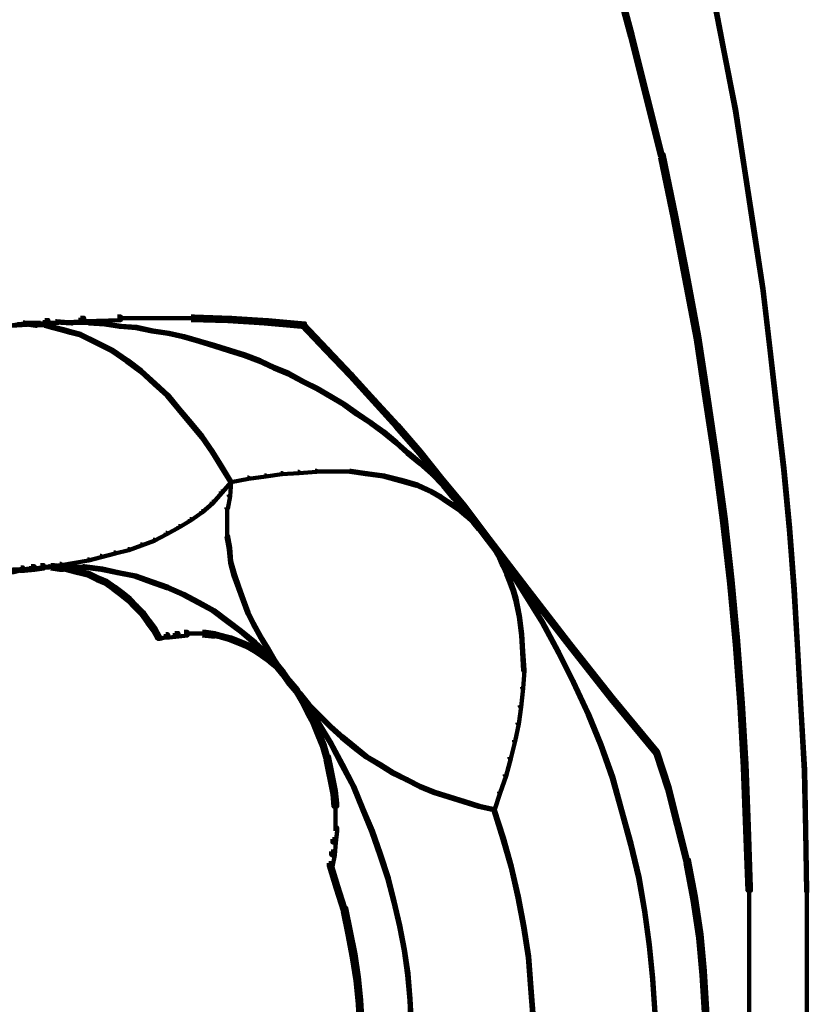
# Model space of a CAD drawing. Units: inches. Extents: x 1.2 to 32.5, y -10.1 to 54.2.
# Drawn here: x 12.7 to 16.2, y 6 to 10.2 of the extents above; entities that cross this region are included whole.
import ezdxf

# ---------------------------------------------------------------- set-up
doc = ezdxf.new("R2010")
doc.units = ezdxf.units.IN
doc.header["$MEASUREMENT"] = 0
doc.layers.add('Layer 1', color=7, linetype='Continuous')

# ---------------------------------------------------------------- blocks, each defined once
blk = doc.blocks.new('block 3')
at = {"layer": 'Layer 1', "color": 7, "lineweight": 158, "true_color": 0xffffff}
for points in [[(15.3141, 10.4297), (15.3241, 10.4297), (15.3937, 10.171), (15.3937, 10.1611), (15.3838, 10.1611), (15.3141, 10.4196)], [(15.7371, 10.3601), (15.742, 10.3601), (15.7919, 10.1014), (15.7919, 10.0964), (15.7869, 10.0964), (15.7371, 10.3551)], [(15.3838, 10.171), (15.3937, 10.171), (15.4584, 9.9121), (15.4584, 9.9024), (15.4484, 9.9024), (15.3838, 10.1611)], [(15.7869, 10.1014), (15.7919, 10.1014), (15.8416, 9.8474), (15.8416, 9.8425), (15.8366, 9.8425), (15.7869, 10.0964)], [(15.4484, 9.9121), (15.4584, 9.9121), (15.5231, 9.6534), (15.5231, 9.6433), (15.5132, 9.6433), (15.4484, 9.9024)], [(15.8366, 9.8474), (15.8416, 9.8474), (15.8815, 9.5887), (15.8815, 9.5836), (15.8766, 9.5836), (15.8366, 9.8425)], [(15.5132, 9.6534), (15.5282, 9.6534), (15.5829, 9.3893), (15.5829, 9.3746), (15.5679, 9.3746), (15.5132, 9.6384)], [(15.8766, 9.5887), (15.8815, 9.5887), (15.9212, 9.3298), (15.9212, 9.3249), (15.9163, 9.3249), (15.8766, 9.5836)], [(15.5679, 9.3893), (15.5829, 9.3893), (15.6327, 9.1306), (15.6327, 9.1159), (15.6177, 9.1159), (15.5679, 9.3746)], [(15.9163, 9.3298), (15.9212, 9.3298), (15.9611, 9.0712), (15.9611, 9.066), (15.9562, 9.066), (15.9163, 9.3249)], [(15.6177, 9.1306), (15.6327, 9.1306), (15.6824, 8.8672), (15.6824, 8.852), (15.6675, 8.852), (15.6177, 9.1159)], [(15.9562, 9.0712), (15.9611, 9.0712), (15.9909, 8.8124), (15.9909, 8.8074), (15.986, 8.8074), (15.9562, 9.066)], [(13.0047, 8.9466), (13.0197, 8.9466), (13.0197, 8.9318), (12.8654, 8.9219), (12.8505, 8.9219), (12.8505, 8.9366)], [(13.1641, 8.9516), (13.179, 8.9516), (13.179, 8.9366), (13.0197, 8.9318), (13.0047, 8.9318), (13.0047, 8.9466)], [(13.1641, 8.9442), (13.3382, 8.9442)], [(13.3234, 8.9442), (13.4974, 8.9442)], [(13.4826, 8.9516), (13.4975, 8.9516), (13.6568, 8.9466), (13.6568, 8.9318), (13.6418, 8.9318), (13.4826, 8.9366)], [(13.6418, 8.9466), (13.6568, 8.9466), (13.8161, 8.9366), (13.8161, 8.9219), (13.8011, 8.9219), (13.6418, 8.9318)], [(12.7559, 8.9265), (12.761, 8.9265), (12.761, 8.9219), (12.6912, 8.9118), (12.6864, 8.9118), (12.6864, 8.9168)], [(12.8505, 8.9366), (12.8654, 8.9366), (12.8654, 8.9219), (12.7062, 8.9118), (12.6912, 8.9118), (12.6912, 8.9265)], [(12.7311, 8.9192), (12.7759, 8.9192)], [(12.7559, 8.9243), (12.8305, 8.9243)], [(12.7709, 8.9219), (12.7759, 8.9219), (12.8156, 8.9168), (12.8156, 8.9118), (12.8107, 8.9118), (12.7709, 8.9168)], [(12.8106, 8.9144), (12.8555, 8.9144)], [(12.8954, 8.9318), (12.9003, 8.9318), (12.9003, 8.9265), (12.8305, 8.9219), (12.8256, 8.9219), (12.8256, 8.9265)], [(12.8505, 8.9168), (12.8556, 8.9168), (12.8903, 8.9066), (12.8903, 8.9018), (12.8853, 8.9018), (12.8505, 8.9118)], [(12.8853, 8.9066), (12.8903, 8.9066), (12.9302, 8.8965), (12.9302, 8.892), (12.9252, 8.892), (12.8853, 8.9018)], [(12.8954, 8.9318), (12.9003, 8.9318), (12.9699, 8.9265), (12.9699, 8.9219), (12.965, 8.9219), (12.8954, 8.9265)], [(12.965, 8.9243), (13.0446, 8.9243)], [(13.0396, 8.9265), (13.0446, 8.9265), (13.1143, 8.9219), (13.1143, 8.9168), (13.1094, 8.9168), (13.0396, 8.9219)], [(13.1094, 8.9219), (13.1143, 8.9219), (13.179, 8.9118), (13.179, 8.9066), (13.174, 8.9066), (13.1094, 8.9168)], [(13.174, 8.9118), (13.179, 8.9118), (13.2487, 8.9066), (13.2487, 8.9018), (13.2437, 8.9018), (13.174, 8.9066)], [(13.2437, 8.9066), (13.2487, 8.9066), (13.3184, 8.892), (13.3184, 8.8868), (13.3134, 8.8868), (13.2437, 8.9018)], [(13.8011, 8.9366), (13.8161, 8.9366), (13.9753, 8.9219), (13.9753, 8.9066), (13.9604, 8.9066), (13.8011, 8.9219)], [(13.9604, 8.9219), (13.9704, 8.9219), (14.0748, 8.8124), (14.0748, 8.8024), (14.0648, 8.8024), (13.9604, 8.9118)], [(12.9252, 8.8965), (12.9302, 8.8965), (12.965, 8.8868), (12.965, 8.8819), (12.9601, 8.8819), (12.9252, 8.892)], [(12.9601, 8.8868), (12.965, 8.8868), (13.0047, 8.877), (13.0047, 8.8719), (12.9999, 8.8719), (12.9601, 8.8819)], [(12.9999, 8.877), (13.0047, 8.877), (13.0745, 8.8419), (13.0745, 8.8373), (13.0696, 8.8373), (12.9999, 8.8719)], [(13.3134, 8.892), (13.3184, 8.892), (13.388, 8.8819), (13.388, 8.877), (13.3831, 8.877), (13.3134, 8.8868)], [(13.3831, 8.8819), (13.388, 8.8819), (13.4526, 8.8672), (13.4526, 8.862), (13.4478, 8.862), (13.3831, 8.877)], [(13.4478, 8.8672), (13.4526, 8.8672), (13.5225, 8.8472), (13.5225, 8.8419), (13.5174, 8.8419), (13.4478, 8.862)], [(15.6675, 8.8672), (15.6824, 8.8672), (15.7222, 8.6033), (15.7222, 8.5884), (15.7072, 8.5884), (15.6675, 8.852)], [(13.0696, 8.8419), (13.0745, 8.8419), (13.1441, 8.8074), (13.1441, 8.8024), (13.1391, 8.8024), (13.0696, 8.8373)], [(13.5174, 8.8472), (13.5225, 8.8472), (13.5871, 8.8273), (13.5871, 8.8222), (13.5821, 8.8222), (13.5174, 8.8419)], [(13.5821, 8.8273), (13.5871, 8.8273), (13.6517, 8.8074), (13.6517, 8.8024), (13.6469, 8.8024), (13.5821, 8.8222)], [(13.1391, 8.8074), (13.1441, 8.8074), (13.2089, 8.7627), (13.2089, 8.7574), (13.2039, 8.7574), (13.1391, 8.8024)], [(13.6469, 8.8074), (13.6517, 8.8074), (13.7165, 8.7876), (13.7165, 8.7824), (13.7115, 8.7824), (13.6469, 8.8024)], [(13.7115, 8.7876), (13.7165, 8.7876), (13.7813, 8.7627), (13.7813, 8.7574), (13.7762, 8.7574), (13.7115, 8.7824)], [(14.0648, 8.8124), (14.0748, 8.8124), (14.1793, 8.7028), (14.1793, 8.6928), (14.1694, 8.6928), (14.0648, 8.8024)], [(15.986, 8.8124), (15.9909, 8.8124), (16.0208, 8.5533), (16.0208, 8.5486), (16.0159, 8.5486), (15.986, 8.8074)], [(13.2039, 8.7627), (13.2089, 8.7627), (13.2686, 8.7178), (13.2686, 8.7126), (13.2637, 8.7126), (13.2039, 8.7574)], [(13.7762, 8.7627), (13.7813, 8.7627), (13.8458, 8.7325), (13.8458, 8.7277), (13.841, 8.7277), (13.7762, 8.7574)], [(13.841, 8.7325), (13.8458, 8.7325), (13.9056, 8.7079), (13.9056, 8.7028), (13.9006, 8.7028), (13.841, 8.7277)], [(13.2637, 8.7178), (13.2686, 8.7178), (13.3283, 8.6632), (13.3283, 8.6579), (13.3234, 8.6579), (13.2637, 8.7126)], [(13.9006, 8.7079), (13.9056, 8.7079), (13.9704, 8.673), (13.9704, 8.6679), (13.9653, 8.6679), (13.9006, 8.7028)], [(14.1694, 8.7028), (14.1793, 8.7028), (14.2788, 8.5931), (14.2788, 8.5833), (14.2689, 8.5833), (14.1694, 8.6928)], [(13.3234, 8.6632), (13.3283, 8.6632), (13.3831, 8.6131), (13.3831, 8.6082), (13.3781, 8.6082), (13.3234, 8.6579)], [(13.9653, 8.673), (13.9704, 8.673), (14.03, 8.6433), (14.03, 8.6381), (14.0251, 8.6381), (13.9653, 8.6679)], [(13.3781, 8.6131), (13.3831, 8.6131), (13.4328, 8.5533), (13.4328, 8.5486), (13.4279, 8.5486), (13.3781, 8.6082)], [(14.0251, 8.6433), (14.03, 8.6433), (14.0898, 8.6082), (14.0898, 8.6033), (14.0848, 8.6033), (14.0251, 8.6381)], [(14.0848, 8.6082), (14.0898, 8.6082), (14.1494, 8.5733), (14.1494, 8.5683), (14.1444, 8.5683), (14.0848, 8.6033)], [(15.7072, 8.6033), (15.7222, 8.6033), (15.7619, 8.3395), (15.7619, 8.3246), (15.747, 8.3246), (15.7072, 8.5884)], [(14.1444, 8.5733), (14.1494, 8.5733), (14.2042, 8.5337), (14.2042, 8.5287), (14.1992, 8.5287), (14.1444, 8.5683)], [(14.2689, 8.5931), (14.2788, 8.5931), (14.3785, 8.4839), (14.3785, 8.4738), (14.3685, 8.4738), (14.2689, 8.5833)], [(13.4279, 8.5533), (13.4328, 8.5533), (13.4826, 8.4938), (13.4826, 8.4887), (13.4776, 8.4887), (13.4279, 8.5486)], [(14.1992, 8.5337), (14.2042, 8.5337), (14.264, 8.4938), (14.264, 8.4887), (14.2589, 8.4887), (14.1992, 8.5287)], [(16.0159, 8.5533), (16.0208, 8.5533), (16.0506, 8.2946), (16.0506, 8.2898), (16.0457, 8.2898), (16.0159, 8.5486)], [(13.4776, 8.4938), (13.4826, 8.4938), (13.5324, 8.4339), (13.5324, 8.4291), (13.5274, 8.4291), (13.4776, 8.4887)], [(14.2589, 8.4938), (14.264, 8.4938), (14.3188, 8.454), (14.3188, 8.4489), (14.3137, 8.4489), (14.2589, 8.4887)], [(14.3685, 8.4839), (14.3785, 8.4839), (14.4779, 8.3693), (14.4779, 8.3593), (14.4681, 8.3593), (14.3685, 8.4738)], [(13.5274, 8.4339), (13.5324, 8.4339), (13.5771, 8.3693), (13.5771, 8.3644), (13.5721, 8.3644), (13.5274, 8.4291)], [(14.3137, 8.454), (14.3188, 8.454), (14.3734, 8.4092), (14.3734, 8.4043), (14.3685, 8.4043), (14.3137, 8.4489)], [(14.3685, 8.4092), (14.3734, 8.4092), (14.4233, 8.3644), (14.4233, 8.3593), (14.4183, 8.3593), (14.3685, 8.4043)], [(13.5721, 8.3693), (13.5771, 8.3693), (13.617, 8.3047), (13.617, 8.2998), (13.6119, 8.2998), (13.5721, 8.3644)], [(14.4183, 8.3644), (14.4233, 8.3644), (14.4779, 8.3197), (14.4779, 8.3148), (14.473, 8.3148), (14.4183, 8.3593)], [(14.4681, 8.3693), (14.4779, 8.3693), (14.5726, 8.25), (14.5726, 8.2397), (14.5625, 8.2397), (14.4681, 8.3593)], [(13.6119, 8.3047), (13.617, 8.3047), (13.6568, 8.2397), (13.6568, 8.2351), (13.6517, 8.2351), (13.6119, 8.2998)], [(14.473, 8.3197), (14.4779, 8.3197), (14.5277, 8.2748), (14.5277, 8.2697), (14.5228, 8.2697), (14.473, 8.3148)], [(15.747, 8.3395), (15.7619, 8.3395), (15.7969, 8.0756), (15.7969, 8.0605), (15.7819, 8.0605), (15.747, 8.3246)], [(13.8011, 8.2646), (13.8062, 8.2646), (13.8062, 8.2598), (13.7315, 8.25), (13.7264, 8.25), (13.7264, 8.255)], [(13.8708, 8.2748), (13.8757, 8.2748), (13.8757, 8.2697), (13.8062, 8.2598), (13.8011, 8.2598), (13.8011, 8.2646)], [(13.9455, 8.2797), (13.9505, 8.2797), (13.9505, 8.2748), (13.8757, 8.2697), (13.8708, 8.2697), (13.8708, 8.2748)], [(14.0201, 8.2845), (14.0251, 8.2845), (14.0251, 8.2797), (13.9505, 8.2748), (13.9455, 8.2748), (13.9455, 8.2797)], [(14.02, 8.2823), (14.0998, 8.2823)], [(14.0948, 8.2823), (14.1743, 8.2823)], [(14.1694, 8.2845), (14.1743, 8.2845), (14.244, 8.2748), (14.244, 8.2697), (14.2389, 8.2697), (14.1694, 8.2797)], [(14.2389, 8.2748), (14.244, 8.2748), (14.3188, 8.2646), (14.3188, 8.2598), (14.3137, 8.2598), (14.2389, 8.2697)], [(14.3137, 8.2646), (14.3188, 8.2646), (14.3933, 8.245), (14.3933, 8.2397), (14.3884, 8.2397), (14.3137, 8.2598)], [(14.5228, 8.2748), (14.5277, 8.2748), (14.5775, 8.2251), (14.5775, 8.22), (14.5726, 8.22), (14.5228, 8.2697)], [(16.0457, 8.2946), (16.0506, 8.2946), (16.0755, 8.036), (16.0755, 8.0309), (16.0705, 8.0309), (16.0457, 8.2898)], [(13.6517, 8.2397), (13.6568, 8.2397), (13.6568, 8.2351), (13.617, 8.1905), (13.6119, 8.1905), (13.6119, 8.1951)], [(13.6517, 8.2397), (13.6568, 8.2397), (13.6568, 8.2351), (13.6517, 8.1752), (13.6469, 8.1752), (13.6469, 8.1804)], [(13.7264, 8.255), (13.7315, 8.255), (13.7315, 8.25), (13.6568, 8.2351), (13.6517, 8.2351), (13.6517, 8.2397)], [(14.3884, 8.245), (14.3933, 8.245), (14.4629, 8.2251), (14.4629, 8.22), (14.458, 8.22), (14.3884, 8.2397)], [(14.458, 8.2251), (14.4629, 8.2251), (14.5277, 8.1951), (14.5277, 8.1905), (14.5228, 8.1905), (14.458, 8.22)], [(14.5625, 8.25), (14.5726, 8.25), (14.6672, 8.1353), (14.6672, 8.1255), (14.6571, 8.1255), (14.5625, 8.2397)], [(14.5726, 8.2251), (14.5775, 8.2251), (14.6223, 8.1704), (14.6223, 8.1651), (14.6173, 8.1651), (14.5726, 8.22)], [(13.6119, 8.1951), (13.617, 8.1951), (13.617, 8.1905), (13.5771, 8.1453), (13.5721, 8.1453), (13.5721, 8.1504)], [(13.6469, 8.1804), (13.6517, 8.1804), (13.6517, 8.1752), (13.6418, 8.1203), (13.6369, 8.1203), (13.6369, 8.1255)], [(14.5228, 8.1951), (14.5277, 8.1951), (14.5625, 8.1752), (14.5625, 8.1704), (14.5576, 8.1704), (14.5228, 8.1905)], [(13.5721, 8.1504), (13.5771, 8.1504), (13.5771, 8.1453), (13.5324, 8.1056), (13.5274, 8.1056), (13.5274, 8.1105)], [(14.5576, 8.1752), (14.5625, 8.1752), (14.5925, 8.1554), (14.5925, 8.1504), (14.5874, 8.1504), (14.5576, 8.1704)], [(14.5874, 8.1554), (14.5925, 8.1554), (14.6223, 8.1353), (14.6223, 8.1306), (14.6173, 8.1306), (14.5874, 8.1504)], [(14.6173, 8.1704), (14.6223, 8.1704), (14.6672, 8.1203), (14.6672, 8.1156), (14.6621, 8.1156), (14.6173, 8.1651)], [(14.6173, 8.1353), (14.6223, 8.1353), (14.6521, 8.1156), (14.6521, 8.1105), (14.6472, 8.1105), (14.6173, 8.1306)], [(14.6571, 8.1353), (14.6672, 8.1353), (14.7567, 8.0157), (14.7567, 8.006), (14.7467, 8.006), (14.6571, 8.1255)], [(13.5274, 8.1105), (13.5324, 8.1105), (13.5324, 8.1056), (13.4826, 8.0707), (13.4776, 8.0707), (13.4776, 8.0756)], [(13.6394, 8.1255), (13.6394, 8.0605)], [(14.6472, 8.1156), (14.6521, 8.1156), (14.682, 8.0906), (14.682, 8.0857), (14.6771, 8.0857), (14.6472, 8.1105)], [(14.6621, 8.1203), (14.6672, 8.1203), (14.7119, 8.0659), (14.7119, 8.0605), (14.7069, 8.0605), (14.6621, 8.1156)], [(13.4776, 8.0756), (13.4826, 8.0756), (13.4826, 8.0707), (13.4328, 8.0411), (13.4279, 8.0411), (13.4279, 8.0457)], [(13.6394, 8.0659), (13.6394, 8.0009)], [(14.6771, 8.0906), (14.682, 8.0906), (14.7069, 8.0659), (14.7069, 8.0605), (14.702, 8.0605), (14.6771, 8.0857)], [(14.702, 8.0659), (14.7069, 8.0659), (14.7318, 8.036), (14.7318, 8.0309), (14.7269, 8.0309), (14.702, 8.0605)], [(14.7069, 8.0659), (14.7119, 8.0659), (14.7567, 8.0112), (14.7567, 8.006), (14.7517, 8.006), (14.7069, 8.0605)], [(15.7819, 8.0756), (15.7969, 8.0756), (15.8267, 7.8118), (15.8267, 7.7971), (15.8118, 7.7971), (15.7819, 8.0605)], [(13.3731, 8.0157), (13.3781, 8.0157), (13.3781, 8.0112), (13.3234, 7.9812), (13.3184, 7.9812), (13.3184, 7.9862)], [(13.4279, 8.0457), (13.4328, 8.0457), (13.4328, 8.0411), (13.3781, 8.0112), (13.3731, 8.0112), (13.3731, 8.0157)], [(13.6369, 8.006), (13.6418, 8.006), (13.6517, 7.9511), (13.6517, 7.9464), (13.6469, 7.9464), (13.6369, 8.0009)], [(14.7269, 8.036), (14.7318, 8.036), (14.7567, 8.0112), (14.7567, 8.006), (14.7517, 8.006), (14.7269, 8.0309)], [(14.7467, 8.0157), (14.7567, 8.0157), (14.9408, 7.777), (14.9408, 7.767), (14.9309, 7.767), (14.7467, 8.006)], [(14.7517, 8.0112), (14.7567, 8.0112), (14.7816, 7.9763), (14.7816, 7.9711), (14.7766, 7.9711), (14.7517, 8.006)], [(14.7517, 8.0112), (14.7567, 8.0112), (14.8462, 7.8867), (14.8462, 7.8816), (14.8413, 7.8816), (14.7517, 8.006)], [(16.0705, 8.036), (16.0755, 8.036), (16.0955, 7.7722), (16.0955, 7.767), (16.0904, 7.767), (16.0705, 8.0309)], [(13.2637, 7.9663), (13.2686, 7.9663), (13.2686, 7.9612), (13.2139, 7.9411), (13.2089, 7.9411), (13.2089, 7.9464)], [(13.3184, 7.9862), (13.3234, 7.9862), (13.3234, 7.9812), (13.2686, 7.9612), (13.2637, 7.9612), (13.2637, 7.9663)], [(14.7766, 7.9763), (14.7816, 7.9763), (14.8015, 7.9464), (14.8015, 7.9411), (14.7966, 7.9411), (14.7766, 7.9711)], [(13.1491, 7.9313), (13.1541, 7.9313), (13.1541, 7.9264), (13.0944, 7.9115), (13.0894, 7.9115), (13.0894, 7.9165)], [(13.2089, 7.9464), (13.2139, 7.9464), (13.2139, 7.9411), (13.1541, 7.9264), (13.1491, 7.9264), (13.1491, 7.9313)], [(13.6469, 7.9511), (13.6517, 7.9511), (13.6568, 7.8917), (13.6568, 7.8867), (13.6517, 7.8867), (13.6469, 7.9464)], [(14.7966, 7.9464), (14.8015, 7.9464), (14.8213, 7.9115), (14.8213, 7.9064), (14.8164, 7.9064), (14.7966, 7.9411)], [(12.9152, 7.8816), (12.9203, 7.8816), (12.9203, 7.8766), (12.8007, 7.8618), (12.7958, 7.8618), (12.7958, 7.8666)], [(13.0347, 7.9016), (13.0396, 7.9016), (13.0396, 7.8964), (12.9203, 7.8766), (12.9152, 7.8766), (12.9152, 7.8816)], [(13.0894, 7.9165), (13.0944, 7.9165), (13.0944, 7.9115), (13.0396, 7.8964), (13.0347, 7.8964), (13.0347, 7.9016)], [(13.6517, 7.8917), (13.6568, 7.8917), (13.6717, 7.8369), (13.6717, 7.8318), (13.6666, 7.8318), (13.6517, 7.8867)], [(14.8164, 7.9115), (14.8213, 7.9115), (14.8363, 7.8766), (14.8363, 7.8716), (14.8312, 7.8716), (14.8164, 7.9064)], [(14.8413, 7.8867), (14.8462, 7.8867), (14.9258, 7.7622), (14.9258, 7.7572), (14.9209, 7.7572), (14.8413, 7.8816)], [(12.7958, 7.8666), (12.8007, 7.8666), (12.8007, 7.8618), (12.6812, 7.8568), (12.6762, 7.8568), (12.6762, 7.8618)], [(12.746, 7.8666), (12.7559, 7.8666), (12.7559, 7.8568), (12.7162, 7.8468), (12.7062, 7.8468), (12.7062, 7.8568)], [(12.7907, 7.8666), (12.7958, 7.8666), (12.7958, 7.8618), (12.7211, 7.8517), (12.7162, 7.8517), (12.7162, 7.8568)], [(12.7907, 7.8716), (12.8057, 7.8716), (12.8057, 7.8568), (12.761, 7.8517), (12.746, 7.8517), (12.746, 7.8666)], [(12.8305, 7.8766), (12.8454, 7.8766), (12.8454, 7.8618), (12.8057, 7.8568), (12.7907, 7.8568), (12.7907, 7.8716)], [(12.8654, 7.8716), (12.8705, 7.8716), (12.8705, 7.8666), (12.7958, 7.8618), (12.7907, 7.8618), (12.7907, 7.8666)], [(12.8305, 7.8692), (12.8903, 7.8692)], [(12.8654, 7.8692), (12.9451, 7.8692)], [(12.8754, 7.8766), (12.8903, 7.8766), (12.9302, 7.8716), (12.9302, 7.8568), (12.9152, 7.8568), (12.8754, 7.8618)], [(12.9152, 7.8716), (12.9252, 7.8716), (12.965, 7.8618), (12.965, 7.8517), (12.955, 7.8517), (12.9152, 7.8618)], [(12.9402, 7.8692), (13.0197, 7.8692)], [(12.955, 7.8618), (12.965, 7.8618), (13.0047, 7.8517), (13.0047, 7.8419), (12.9948, 7.8419), (12.955, 7.8517)], [(12.9948, 7.8517), (13.0047, 7.8517), (13.0446, 7.8419), (13.0446, 7.8318), (13.0347, 7.8318), (12.9948, 7.8419)], [(13.0147, 7.8716), (13.0197, 7.8716), (13.0993, 7.8618), (13.0993, 7.8568), (13.0944, 7.8568), (13.0147, 7.8666)], [(13.0347, 7.8419), (13.0446, 7.8419), (13.0845, 7.8219), (13.0845, 7.8118), (13.0745, 7.8118), (13.0347, 7.8318)], [(13.0944, 7.8618), (13.0993, 7.8618), (13.1691, 7.8468), (13.1691, 7.8419), (13.1641, 7.8419), (13.0944, 7.8568)], [(13.1641, 7.8468), (13.1691, 7.8468), (13.2437, 7.8318), (13.2437, 7.827), (13.2387, 7.827), (13.1641, 7.8419)], [(13.6666, 7.8369), (13.6717, 7.8369), (13.6916, 7.7821), (13.6916, 7.777), (13.6867, 7.777), (13.6666, 7.8318)], [(14.8312, 7.8766), (14.8363, 7.8766), (14.8512, 7.8419), (14.8512, 7.8369), (14.8462, 7.8369), (14.8312, 7.8716)], [(14.8462, 7.8419), (14.8512, 7.8419), (14.8662, 7.8069), (14.8662, 7.8019), (14.8612, 7.8019), (14.8462, 7.8369)], [(13.0745, 7.8219), (13.0845, 7.8219), (13.1192, 7.8069), (13.1192, 7.7971), (13.1094, 7.7971), (13.0745, 7.8118)], [(13.1094, 7.8069), (13.1192, 7.8069), (13.1541, 7.7821), (13.1541, 7.7722), (13.1441, 7.7722), (13.1094, 7.7971)], [(13.2387, 7.8318), (13.2437, 7.8318), (13.3134, 7.8069), (13.3134, 7.8019), (13.3085, 7.8019), (13.2387, 7.827)], [(13.3085, 7.8069), (13.3134, 7.8069), (13.3831, 7.7821), (13.3831, 7.777), (13.3781, 7.777), (13.3085, 7.8019)], [(14.8612, 7.8069), (14.8662, 7.8069), (14.8812, 7.767), (14.8812, 7.7622), (14.8761, 7.7622), (14.8612, 7.8019)], [(15.8118, 7.8118), (15.8267, 7.8118), (15.8515, 7.5482), (15.8515, 7.5332), (15.8366, 7.5332), (15.8118, 7.7971)], [(13.1441, 7.7821), (13.1541, 7.7821), (13.189, 7.7572), (13.189, 7.7471), (13.179, 7.7471), (13.1441, 7.7722)], [(13.179, 7.7572), (13.189, 7.7572), (13.2188, 7.7323), (13.2188, 7.7224), (13.2089, 7.7224), (13.179, 7.7471)], [(13.3781, 7.7821), (13.3831, 7.7821), (13.4526, 7.7523), (13.4526, 7.7471), (13.4478, 7.7471), (13.3781, 7.777)], [(13.4478, 7.7523), (13.4526, 7.7523), (13.5174, 7.7175), (13.5174, 7.7124), (13.5124, 7.7124), (13.4478, 7.7471)], [(13.6867, 7.7821), (13.6916, 7.7821), (13.7115, 7.7271), (13.7115, 7.7224), (13.7065, 7.7224), (13.6867, 7.777)], [(14.8761, 7.767), (14.8812, 7.767), (14.891, 7.7323), (14.891, 7.7271), (14.8861, 7.7271), (14.8761, 7.7622)], [(14.9209, 7.7622), (14.9258, 7.7622), (15.0056, 7.6328), (15.0056, 7.6277), (15.0005, 7.6277), (14.9209, 7.7572)], [(14.9309, 7.777), (14.9408, 7.777), (15.1251, 7.5383), (15.1251, 7.5284), (15.115, 7.5284), (14.9309, 7.767)], [(16.0904, 7.7722), (16.0955, 7.7722), (16.1103, 7.5134), (16.1103, 7.5082), (16.1055, 7.5082), (16.0904, 7.767)], [(13.2089, 7.7323), (13.2188, 7.7323), (13.2487, 7.7025), (13.2487, 7.6924), (13.2387, 7.6924), (13.2089, 7.7224)], [(13.5124, 7.7175), (13.5174, 7.7175), (13.5821, 7.6825), (13.5821, 7.6775), (13.5771, 7.6775), (13.5124, 7.7124)], [(13.7065, 7.7271), (13.7115, 7.7271), (13.7315, 7.6725), (13.7315, 7.6674), (13.7264, 7.6674), (13.7065, 7.7224)], [(14.8861, 7.7323), (14.891, 7.7323), (14.9059, 7.6576), (14.9059, 7.6526), (14.9011, 7.6526), (14.8861, 7.7271)], [(13.2387, 7.7025), (13.2487, 7.7025), (13.2785, 7.6725), (13.2785, 7.6624), (13.2686, 7.6624), (13.2387, 7.6924)], [(13.2686, 7.6725), (13.2785, 7.6725), (13.3034, 7.6378), (13.3034, 7.6277), (13.2935, 7.6277), (13.2686, 7.6624)], [(13.5771, 7.6825), (13.5821, 7.6825), (13.6418, 7.6378), (13.6418, 7.6328), (13.6369, 7.6328), (13.5771, 7.6775)], [(13.7264, 7.6725), (13.7315, 7.6725), (13.7562, 7.6228), (13.7562, 7.6179), (13.7513, 7.6179), (13.7264, 7.6674)], [(13.2935, 7.6378), (13.3034, 7.6378), (13.3283, 7.6029), (13.3283, 7.593), (13.3184, 7.593), (13.2935, 7.6277)], [(13.6369, 7.6378), (13.6418, 7.6378), (13.7016, 7.593), (13.7016, 7.5879), (13.6967, 7.5879), (13.6369, 7.6328)], [(13.7513, 7.6228), (13.7562, 7.6228), (13.7862, 7.5682), (13.7862, 7.563), (13.7813, 7.563), (13.7513, 7.6179)], [(14.9011, 7.6576), (14.9059, 7.6576), (14.9159, 7.578), (14.9159, 7.573), (14.911, 7.573), (14.9011, 7.6526)], [(15.0005, 7.6328), (15.0056, 7.6328), (15.0752, 7.5033), (15.0752, 7.4984), (15.0702, 7.4984), (15.0005, 7.6277)], [(13.3184, 7.6029), (13.3283, 7.6029), (13.3482, 7.5682), (13.3482, 7.5583), (13.3382, 7.5583), (13.3184, 7.593)], [(13.413, 7.5831), (13.4279, 7.5831), (13.4279, 7.5682), (13.388, 7.563), (13.3731, 7.563), (13.3731, 7.578)], [(13.4526, 7.5879), (13.4676, 7.5879), (13.4676, 7.573), (13.4279, 7.5682), (13.413, 7.5682), (13.413, 7.5831)], [(13.4526, 7.5805), (13.5074, 7.5805)], [(13.4925, 7.5805), (13.5473, 7.5805)], [(13.5324, 7.5879), (13.5473, 7.5879), (13.5871, 7.5831), (13.5871, 7.5682), (13.5721, 7.5682), (13.5324, 7.573)], [(13.5721, 7.5831), (13.5821, 7.5831), (13.6219, 7.573), (13.6219, 7.563), (13.6119, 7.563), (13.5721, 7.573)], [(13.6967, 7.593), (13.7016, 7.593), (13.7614, 7.543), (13.7614, 7.5383), (13.7562, 7.5383), (13.6967, 7.5879)], [(13.3731, 7.578), (13.3831, 7.578), (13.3831, 7.5682), (13.3482, 7.5583), (13.3382, 7.5583), (13.3382, 7.5682)], [(13.6119, 7.573), (13.6219, 7.573), (13.6568, 7.563), (13.6568, 7.5532), (13.6469, 7.5532), (13.6119, 7.563)], [(13.6469, 7.563), (13.6568, 7.563), (13.6967, 7.5482), (13.6967, 7.5383), (13.6867, 7.5383), (13.6469, 7.5532)], [(13.6867, 7.5482), (13.6967, 7.5482), (13.7315, 7.5332), (13.7315, 7.5231), (13.7215, 7.5231), (13.6867, 7.5383)], [(13.7562, 7.543), (13.7614, 7.543), (13.8161, 7.4935), (13.8161, 7.4884), (13.811, 7.4884), (13.7562, 7.5383)], [(13.7813, 7.5682), (13.7862, 7.5682), (13.8161, 7.5183), (13.8161, 7.5134), (13.811, 7.5134), (13.7813, 7.563)], [(14.911, 7.578), (14.9159, 7.578), (14.9209, 7.5033), (14.9209, 7.4984), (14.9159, 7.4984), (14.911, 7.573)], [(15.115, 7.5383), (15.1251, 7.5383), (15.3092, 7.3044), (15.3092, 7.2943), (15.2991, 7.2943), (15.115, 7.5284)], [(15.8366, 7.5482), (15.8515, 7.5482), (15.8716, 7.2796), (15.8716, 7.2644), (15.8566, 7.2644), (15.8366, 7.5332)], [(13.7215, 7.5332), (13.7315, 7.5332), (13.7663, 7.5134), (13.7663, 7.5033), (13.7562, 7.5033), (13.7215, 7.5231)], [(13.7562, 7.5134), (13.7663, 7.5134), (13.7961, 7.4935), (13.7961, 7.4835), (13.7862, 7.4835), (13.7562, 7.5033)], [(13.811, 7.5183), (13.8161, 7.5183), (13.8458, 7.4685), (13.8458, 7.4637), (13.841, 7.4637), (13.811, 7.5134)], [(14.9159, 7.5033), (14.9209, 7.5033), (14.9258, 7.4237), (14.9258, 7.4188), (14.9209, 7.4188), (14.9159, 7.4984)], [(15.0702, 7.5033), (15.0752, 7.5033), (15.14, 7.3737), (15.14, 7.3689), (15.1349, 7.3689), (15.0702, 7.4984)], [(16.1055, 7.5134), (16.1103, 7.5134), (16.1253, 7.2543), (16.1253, 7.2496), (16.1204, 7.2496), (16.1055, 7.5082)], [(13.7862, 7.4935), (13.7961, 7.4935), (13.8309, 7.4685), (13.8309, 7.4585), (13.821, 7.4585), (13.7862, 7.4835)], [(13.811, 7.4935), (13.8161, 7.4935), (13.8658, 7.4337), (13.8658, 7.4288), (13.8608, 7.4288), (13.811, 7.4884)], [(13.821, 7.4685), (13.8309, 7.4685), (13.8608, 7.4437), (13.8608, 7.4337), (13.8509, 7.4337), (13.821, 7.4585)], [(13.841, 7.4685), (13.8458, 7.4685), (13.8757, 7.4237), (13.8757, 7.4188), (13.8708, 7.4188), (13.841, 7.4637)], [(13.8509, 7.4437), (13.8608, 7.4437), (13.8858, 7.4138), (13.8858, 7.4037), (13.8757, 7.4037), (13.8509, 7.4337)], [(13.8608, 7.4337), (13.8658, 7.4337), (13.9105, 7.3737), (13.9105, 7.3689), (13.9056, 7.3689), (13.8608, 7.4288)], [(13.8708, 7.4237), (13.8757, 7.4237), (13.9105, 7.3737), (13.9105, 7.3689), (13.9056, 7.3689), (13.8708, 7.4188)], [(13.8757, 7.4138), (13.8858, 7.4138), (13.9105, 7.379), (13.9105, 7.3689), (13.9006, 7.3689), (13.8757, 7.4037)], [(14.9209, 7.4237), (14.9258, 7.4237), (14.9258, 7.4188), (14.9209, 7.3441), (14.9159, 7.3441), (14.9159, 7.3491)], [(13.9006, 7.379), (13.9105, 7.379), (13.9455, 7.339), (13.9455, 7.329), (13.9355, 7.329), (13.9006, 7.3689)], [(13.9056, 7.3737), (13.9105, 7.3737), (13.9555, 7.3242), (13.9555, 7.3192), (13.9505, 7.3192), (13.9056, 7.3689)], [(13.9056, 7.3737), (13.9105, 7.3737), (13.9753, 7.2896), (13.9753, 7.2843), (13.9704, 7.2843), (13.9056, 7.3689)], [(15.1349, 7.3737), (15.14, 7.3737), (15.2045, 7.2348), (15.2045, 7.2296), (15.1997, 7.2296), (15.1349, 7.3689)], [(13.9355, 7.339), (13.9455, 7.339), (13.9704, 7.2943), (13.9704, 7.2843), (13.9604, 7.2843), (13.9355, 7.329)], [(14.9159, 7.3491), (14.9209, 7.3491), (14.9209, 7.3441), (14.911, 7.2644), (14.9059, 7.2644), (14.9059, 7.2694)], [(13.9505, 7.3242), (13.9555, 7.3242), (13.9952, 7.2744), (13.9952, 7.2694), (13.9903, 7.2694), (13.9505, 7.3192)], [(13.9604, 7.2943), (13.9704, 7.2943), (13.9952, 7.2446), (13.9952, 7.2348), (13.9852, 7.2348), (13.9604, 7.2843)], [(13.9704, 7.2896), (13.9753, 7.2896), (14.035, 7.1999), (14.035, 7.1947), (14.03, 7.1947), (13.9704, 7.2843)], [(15.2991, 7.3044), (15.3092, 7.3044), (15.5032, 7.0703), (15.5032, 7.0602), (15.4932, 7.0602), (15.2991, 7.2943)], [(13.9852, 7.2446), (13.9952, 7.2446), (14.0201, 7.1999), (14.0201, 7.1898), (14.0102, 7.1898), (13.9852, 7.2348)], [(13.9903, 7.2744), (13.9952, 7.2744), (14.045, 7.2247), (14.045, 7.2198), (14.04, 7.2198), (13.9903, 7.2694)], [(14.9059, 7.2694), (14.911, 7.2694), (14.911, 7.2644), (14.9011, 7.1898), (14.8961, 7.1898), (14.8961, 7.1947)], [(15.8566, 7.2796), (15.8716, 7.2796), (15.8864, 7.0157), (15.8864, 7.0008), (15.8716, 7.0008), (15.8566, 7.2644)], [(16.1204, 7.2543), (16.1253, 7.2543), (16.1403, 6.9908), (16.1403, 6.9856), (16.1353, 6.9856), (16.1204, 7.2496)], [(14.0102, 7.1999), (14.0201, 7.1999), (14.04, 7.1501), (14.04, 7.1401), (14.03, 7.1401), (14.0102, 7.1898)], [(14.03, 7.1999), (14.035, 7.1999), (14.0898, 7.1102), (14.0898, 7.1052), (14.0848, 7.1052), (14.03, 7.1947)], [(14.04, 7.2247), (14.045, 7.2247), (14.0898, 7.1796), (14.0898, 7.1748), (14.0848, 7.1748), (14.04, 7.2198)], [(15.1997, 7.2348), (15.2045, 7.2348), (15.2593, 7.1003), (15.2593, 7.0954), (15.2544, 7.0954), (15.1997, 7.2296)], [(14.0848, 7.1796), (14.0898, 7.1796), (14.1395, 7.1351), (14.1395, 7.1302), (14.1346, 7.1302), (14.0848, 7.1748)], [(14.8961, 7.1947), (14.9011, 7.1947), (14.9011, 7.1898), (14.8861, 7.115), (14.8812, 7.115), (14.8812, 7.1202)], [(14.03, 7.1501), (14.04, 7.1501), (14.0599, 7.1003), (14.0599, 7.0902), (14.0499, 7.0902), (14.03, 7.1401)], [(14.1346, 7.1351), (14.1395, 7.1351), (14.1942, 7.0902), (14.1942, 7.0855), (14.1892, 7.0855), (14.1346, 7.1302)], [(14.8812, 7.1202), (14.8861, 7.1202), (14.8861, 7.115), (14.8662, 7.0404), (14.8612, 7.0404), (14.8612, 7.0456)], [(14.0499, 7.1003), (14.0599, 7.1003), (14.0748, 7.0502), (14.0748, 7.0404), (14.0648, 7.0404), (14.0499, 7.0902)], [(14.0848, 7.1102), (14.0898, 7.1102), (14.1395, 7.0157), (14.1395, 7.0106), (14.1346, 7.0106), (14.0848, 7.1052)], [(14.1892, 7.0902), (14.1942, 7.0902), (14.244, 7.0502), (14.244, 7.0456), (14.2389, 7.0456), (14.1892, 7.0855)], [(15.2544, 7.1003), (15.2593, 7.1003), (15.3092, 6.961), (15.3092, 6.9557), (15.3042, 6.9557), (15.2544, 7.0954)], [(15.4932, 7.0703), (15.5032, 7.0703), (15.5529, 6.9161), (15.5529, 6.906), (15.5431, 6.906), (15.4932, 7.0602)], [(14.0648, 7.0502), (14.0798, 7.0502), (14.0898, 7.0008), (14.0898, 6.9856), (14.0748, 6.9856), (14.0648, 7.0356)], [(14.2389, 7.0502), (14.244, 7.0502), (14.3037, 7.0157), (14.3037, 7.0106), (14.2988, 7.0106), (14.2389, 7.0456)], [(14.8612, 7.0456), (14.8662, 7.0456), (14.8662, 7.0404), (14.8462, 6.9658), (14.8413, 6.9658), (14.8413, 6.9708)], [(14.0748, 7.0008), (14.0898, 7.0008), (14.0998, 6.951), (14.0998, 6.9361), (14.0848, 6.9361), (14.0748, 6.9856)], [(14.1346, 7.0157), (14.1395, 7.0157), (14.1892, 6.9211), (14.1892, 6.9161), (14.1843, 6.9161), (14.1346, 7.0106)], [(14.2988, 7.0157), (14.3037, 7.0157), (14.3586, 6.9809), (14.3586, 6.9758), (14.3535, 6.9758), (14.2988, 7.0106)], [(15.8716, 7.0157), (15.8864, 7.0157), (15.8965, 6.7467), (15.8965, 6.7318), (15.8815, 6.7318), (15.8716, 7.0008)], [(16.1353, 6.9908), (16.1403, 6.9908), (16.1453, 6.7318), (16.1453, 6.7269), (16.1403, 6.7269), (16.1353, 6.9856)], [(14.0848, 6.951), (14.0998, 6.951), (14.1098, 6.901), (14.1098, 6.8862), (14.0948, 6.8862), (14.0848, 6.9361)], [(14.3535, 6.9809), (14.3586, 6.9809), (14.4183, 6.951), (14.4183, 6.9461), (14.4133, 6.9461), (14.3535, 6.9758)], [(14.4133, 6.951), (14.4183, 6.951), (14.4779, 6.9211), (14.4779, 6.9161), (14.473, 6.9161), (14.4133, 6.9461)], [(14.8413, 6.9708), (14.8462, 6.9708), (14.8462, 6.9658), (14.8213, 6.8913), (14.8164, 6.8913), (14.8164, 6.8962)], [(15.3042, 6.961), (15.3092, 6.961), (15.3488, 6.8166), (15.3488, 6.8116), (15.3439, 6.8116), (15.3042, 6.9557)], [(14.0948, 6.901), (14.1098, 6.901), (14.1147, 6.8464), (14.1147, 6.8316), (14.0998, 6.8316), (14.0948, 6.8862)], [(14.1843, 6.9211), (14.1892, 6.9211), (14.2292, 6.8215), (14.2292, 6.8166), (14.2242, 6.8166), (14.1843, 6.9161)], [(14.473, 6.9211), (14.4779, 6.9211), (14.5376, 6.8962), (14.5376, 6.8913), (14.5327, 6.8913), (14.473, 6.9161)], [(15.5431, 6.9161), (15.5529, 6.9161), (15.5928, 6.7617), (15.5928, 6.7517), (15.5829, 6.7517), (15.5431, 6.906)], [(14.5327, 6.8962), (14.5376, 6.8962), (14.6024, 6.8761), (14.6024, 6.8713), (14.5973, 6.8713), (14.5327, 6.8913)], [(14.5973, 6.8761), (14.6024, 6.8761), (14.6672, 6.8563), (14.6672, 6.8514), (14.6621, 6.8514), (14.5973, 6.8713)], [(14.6621, 6.8563), (14.6672, 6.8563), (14.7318, 6.8362), (14.7318, 6.8316), (14.7269, 6.8316), (14.6621, 6.8514)], [(14.8164, 6.8962), (14.8213, 6.8962), (14.8213, 6.8913), (14.7966, 6.8166), (14.7915, 6.8166), (14.7915, 6.8215)], [(14.1073, 6.8464), (14.1073, 6.7817)], [(14.2242, 6.8215), (14.2292, 6.8215), (14.2689, 6.7269), (14.2689, 6.722), (14.264, 6.722), (14.2242, 6.8166)], [(14.7269, 6.8362), (14.7318, 6.8362), (14.7966, 6.8215), (14.7966, 6.8166), (14.7915, 6.8166), (14.7269, 6.8316)], [(14.7915, 6.8215), (14.7966, 6.8215), (14.8363, 6.6969), (14.8363, 6.6921), (14.8312, 6.6921), (14.7915, 6.8166)], [(15.3439, 6.8166), (15.3488, 6.8166), (15.3887, 6.6722), (15.3887, 6.6674), (15.3838, 6.6674), (15.3439, 6.8116)], [(14.1073, 6.7967), (14.1073, 6.7269)], [(14.0998, 6.742), (14.1147, 6.742), (14.1147, 6.7269), (14.1098, 6.6773), (14.0948, 6.6773), (14.0948, 6.6921)], [(15.5829, 6.7617), (15.5928, 6.7617), (15.6327, 6.6026), (15.6327, 6.5927), (15.6228, 6.5927), (15.5829, 6.7517)], [(15.8815, 6.7467), (15.8965, 6.7467), (15.9063, 6.483), (15.9063, 6.4682), (15.8914, 6.4682), (15.8815, 6.7318)], [(16.1403, 6.7318), (16.1453, 6.7318), (16.1501, 6.4682), (16.1501, 6.4633), (16.1453, 6.4633), (16.1403, 6.7269)], [(14.0948, 6.6921), (14.1098, 6.6921), (14.1098, 6.6773), (14.1047, 6.6224), (14.0898, 6.6224), (14.0898, 6.6375)], [(14.264, 6.7269), (14.2689, 6.7269), (14.3037, 6.6274), (14.3037, 6.6224), (14.2988, 6.6224), (14.264, 6.722)], [(14.8312, 6.6969), (14.8363, 6.6969), (14.8712, 6.5727), (14.8712, 6.5675), (14.8662, 6.5675), (14.8312, 6.6921)], [(15.3838, 6.6722), (15.3887, 6.6722), (15.4236, 6.5281), (15.4236, 6.5228), (15.4186, 6.5228), (15.3838, 6.6674)], [(14.0898, 6.6375), (14.1047, 6.6375), (14.1047, 6.6224), (14.0948, 6.5727), (14.0798, 6.5727), (14.0798, 6.5876)], [(14.2988, 6.6274), (14.3037, 6.6274), (14.3386, 6.5228), (14.3386, 6.5179), (14.3337, 6.5179), (14.2988, 6.6224)], [(15.6228, 6.6026), (15.6376, 6.6026), (15.6675, 6.4432), (15.6675, 6.4282), (15.6525, 6.4282), (15.6228, 6.5876)], [(14.0798, 6.5876), (14.0898, 6.5876), (14.1197, 6.4882), (14.1197, 6.4782), (14.1098, 6.4782), (14.0798, 6.5774)], [(14.8662, 6.5727), (14.8712, 6.5727), (14.9011, 6.4432), (14.9011, 6.4382), (14.8961, 6.4382), (14.8662, 6.5675)], [(14.3337, 6.5228), (14.3386, 6.5228), (14.3635, 6.4233), (14.3635, 6.4183), (14.3586, 6.4183), (14.3337, 6.5179)], [(15.4186, 6.5281), (15.4236, 6.5281), (15.4484, 6.3835), (15.4484, 6.3786), (15.4435, 6.3786), (15.4186, 6.5228)], [(14.1098, 6.4882), (14.1197, 6.4882), (14.1494, 6.3933), (14.1494, 6.3835), (14.1395, 6.3835), (14.1098, 6.4782)], [(15.8989, 6.4833), (15.8989, 6.1994)], [(14.8961, 6.4432), (14.9011, 6.4432), (14.9258, 6.3139), (14.9258, 6.3089), (14.9209, 6.3089), (14.8961, 6.4382)], [(15.6525, 6.4432), (15.6675, 6.4432), (15.6924, 6.279), (15.6924, 6.2641), (15.6774, 6.2641), (15.6525, 6.4282)], [(16.1476, 6.4682), (16.1476, 6.2046)], [(14.1395, 6.3933), (14.1547, 6.3933), (14.1743, 6.2939), (14.1743, 6.279), (14.1594, 6.279), (14.1395, 6.3786)], [(14.3586, 6.4233), (14.3635, 6.4233), (14.3884, 6.3188), (14.3884, 6.3139), (14.3833, 6.3139), (14.3586, 6.4183)], [(15.4435, 6.3835), (15.4484, 6.3835), (15.4684, 6.2342), (15.4684, 6.2293), (15.4635, 6.2293), (15.4435, 6.3786)], [(14.3833, 6.3188), (14.3884, 6.3188), (14.4084, 6.2143), (14.4084, 6.2093), (14.4033, 6.2093), (14.3833, 6.3139)], [(14.9209, 6.3139), (14.9258, 6.3139), (14.9458, 6.1846), (14.9458, 6.1793), (14.9408, 6.1793), (14.9209, 6.3089)], [(14.1594, 6.2939), (14.1743, 6.2939), (14.1942, 6.1946), (14.1942, 6.1793), (14.1793, 6.1793), (14.1594, 6.279)], [(15.6774, 6.279), (15.6924, 6.279), (15.7072, 6.1199), (15.7072, 6.1046), (15.6924, 6.1046), (15.6774, 6.2641)], [(15.4635, 6.2342), (15.4684, 6.2342), (15.4834, 6.0899), (15.4834, 6.0847), (15.4784, 6.0847), (15.4635, 6.2293)], [(14.1793, 6.1946), (14.1942, 6.1946), (14.2092, 6.0949), (14.2092, 6.0801), (14.1942, 6.0801), (14.1793, 6.1793)], [(14.4033, 6.2143), (14.4084, 6.2143), (14.4233, 6.1098), (14.4233, 6.1046), (14.4183, 6.1046), (14.4033, 6.2093)], [(14.9408, 6.1846), (14.9458, 6.1846), (14.9558, 6.05), (14.9558, 6.0451), (14.9507, 6.0451), (14.9408, 6.1793)], [(15.8989, 6.2143), (15.8989, 5.5921)], [(16.1476, 6.2093), (16.1476, 5.5972)], [(14.1942, 6.0949), (14.2092, 6.0949), (14.2191, 5.9952), (14.2191, 5.9806), (14.2042, 5.9806), (14.1942, 6.0801)], [(14.4183, 6.1098), (14.4233, 6.1098), (14.4332, 6.0003), (14.4332, 5.9952), (14.4283, 5.9952), (14.4183, 6.1046)], [(15.4784, 6.0899), (15.4834, 6.0899), (15.4932, 5.9405), (15.4932, 5.9355), (15.4883, 5.9355), (15.4784, 6.0847)], [(15.6924, 6.1199), (15.7072, 6.1199), (15.7172, 5.9554), (15.7172, 5.9405), (15.7023, 5.9405), (15.6924, 6.1046)], [(14.9507, 6.05), (14.9558, 6.05), (14.9657, 5.9206), (14.9657, 5.9159), (14.9608, 5.9159), (14.9507, 6.0451)], [(14.2042, 5.9952), (14.2191, 5.9952), (14.2242, 5.8959), (14.2242, 5.8808), (14.2092, 5.8808), (14.2042, 5.9806)], [(14.4283, 6.0003), (14.4332, 6.0003), (14.4382, 5.8959), (14.4382, 5.8907), (14.4332, 5.8907), (14.4283, 5.9952)]]:
    blk.add_lwpolyline(points, dxfattribs=at)
blk = doc.blocks.new('block 2')
at = {"layer": 'Layer 1'}
blk.add_blockref('block 3', (0, 0), dxfattribs=at)

msp = doc.modelspace()

# ---------------------------------------------------------------- block references
at = {"layer": 'Layer 1'}
msp.add_blockref('block 2', (0, 0), dxfattribs=at)

doc.saveas('drawing.dxf')
